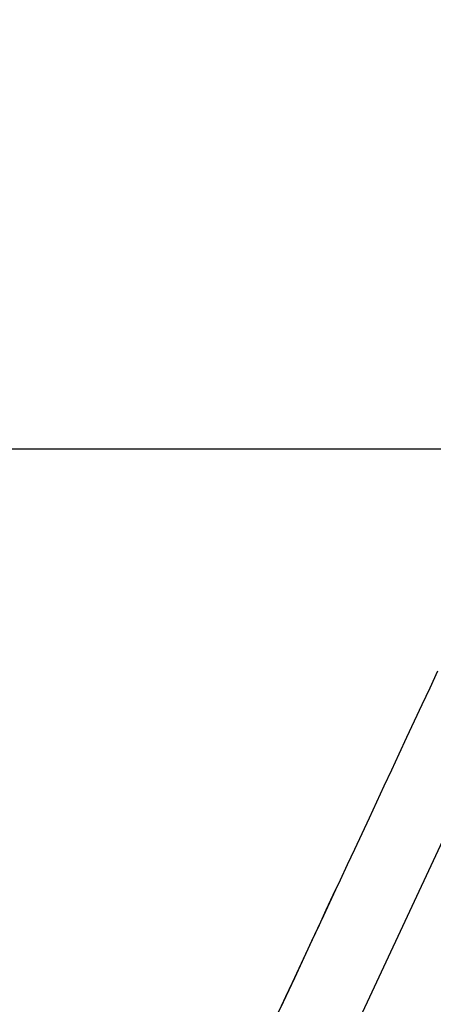
# Model space of a CAD drawing. Extents: x -28.8 to 28.8, y -29.7 to 29.7.
# Drawn here: x 0.3 to 1, y 15.8 to 17.5 of the extents above; entities that cross this region are included whole.
import ezdxf

# ---------------------------------------------------------------- set-up
doc = ezdxf.new("R2010")
doc.units = 0
doc.layers.get('0').update_dxf_attribs({"linetype": 'CONTINUOUS'})

msp = doc.modelspace()

# ---------------------------------------------------------------- linework, layer by layer
at = {"color": 0}
for points in [[(0.4671, 14.9368), (2.3086, 18.886)], [(0.4671, 14.9368), (2.3086, 18.886)], [(0.4671, 14.9368), (2.3086, 18.886)], [(0.4671, 14.9368), (2.3086, 18.886)], [(0.4671, 14.9368), (2.3086, 18.886)], [(0.4671, 14.9368), (2.3086, 18.886)], [(0.4671, 14.9368), (2.3086, 18.886)], [(0.4671, 14.9368), (2.3086, 18.886)], [(0.4671, 14.9368), (2.3086, 18.886)], [(0.4671, 14.9368), (2.3086, 18.886)], [(0.4671, 14.9368), (2.3086, 18.886)], [(0.4671, 14.9368), (2.3086, 18.886)], [(0.4671, 14.9368), (2.3086, 18.886)], [(0.4671, 14.9368), (2.3086, 18.886)], [(0.4671, 14.9368), (2.3086, 18.886)], [(0.4671, 14.9368), (2.3086, 18.886)], [(0.4671, 14.9368), (2.3086, 18.886)], [(0.4671, 14.9368), (2.3086, 18.886)], [(0.4671, 14.9368), (2.3086, 18.886)], [(0.4671, 14.9368), (2.3086, 18.886)], [(0.4671, 14.9368), (2.3086, 18.886)], [(20.7349, 16.7457), (-18.7618, 16.7457)], [(20.7349, 16.7457), (-18.7618, 16.7457)], [(20.7349, 16.7457), (-18.7618, 16.7457)], [(20.7349, 16.7457), (-18.7618, 16.7457)], [(20.7349, 16.7457), (-18.7618, 16.7457)], [(20.7349, 16.7457), (-18.7618, 16.7457)], [(20.7349, 16.7457), (-18.7618, 16.7457)], [(20.7349, 16.7457), (-18.7618, 16.7457)], [(20.7349, 16.7457), (-18.7618, 16.7457)], [(20.7349, 16.7457), (-18.7618, 16.7457)], [(20.7349, 16.7457), (-18.7618, 16.7457)], [(20.7349, 16.7457), (-18.7618, 16.7457)], [(20.7349, 16.7457), (-18.7618, 16.7457)], [(20.7349, 16.7457), (-18.7618, 16.7457)], [(20.7349, 16.7457), (-18.7618, 16.7457)], [(20.7349, 16.7457), (-18.7618, 16.7457)], [(20.7349, 16.7457), (-18.7618, 16.7457)], [(20.7349, 16.7457), (-18.7618, 16.7457)], [(20.7349, 16.7457), (-18.7618, 16.7457)], [(20.7349, 16.7457), (-18.7618, 16.7457)], [(20.7349, 16.7457), (-18.7618, 16.7457)], [(0.99, 16.3659), (0.9766, 16.3373), (0.9634, 16.3089), (0.9502, 16.2806), (0.9372, 16.2526), (0.9241, 16.2246), (0.9112, 16.197), (0.8983, 16.1694), (0.8857, 16.1422), (0.873, 16.1151), (0.8605, 16.0883), (0.8481, 16.0617), (0.8359, 16.0354), (0.8359, 16.0354), (0.8236, 16.0091), (0.8115, 15.9832), (0.7995, 15.9576), (0.7878, 15.9323), (0.776, 15.9072), (0.7644, 15.8825), (0.753, 15.858), (0.7419, 15.8339), (0.7307, 15.8099), (0.7197, 15.7864)], [(0.8159, 15.9923), (0.8159, 15.9923), (0.8055, 15.9701), (0.7953, 15.9482), (0.7851, 15.9265), (0.7751, 15.905), (0.7651, 15.8836), (0.7553, 15.8626), (0.7456, 15.8418), (0.7361, 15.8213), (0.7265, 15.8008), (0.717, 15.7806)]]:
    msp.add_lwpolyline(points, dxfattribs=at)

doc.saveas('drawing.dxf')
